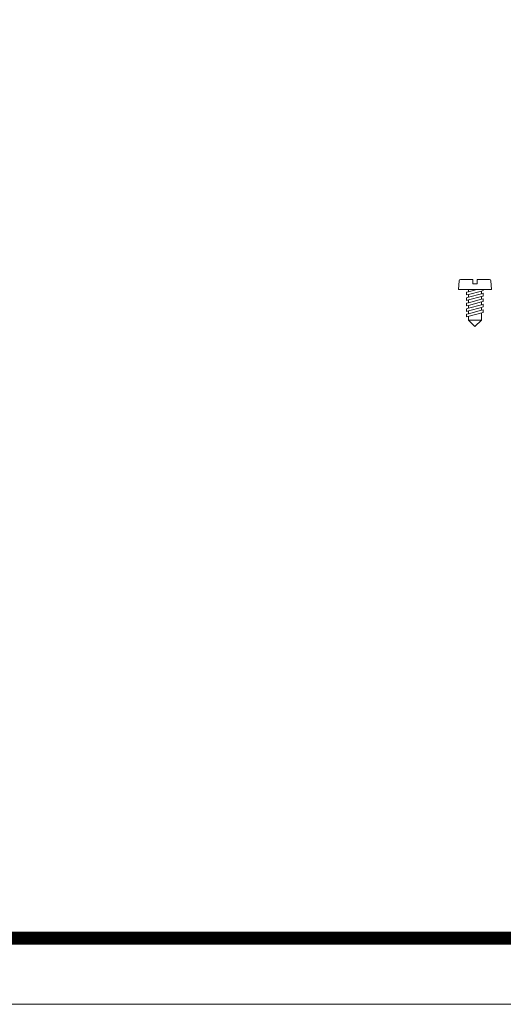
# Model space of a CAD drawing. Units: millimetres. Extents: x 2673 to 4786, y 0 to 1485.
# Drawn here: x 3201 to 3384, y 0 to 372 of the extents above; entities that cross this region are included whole.
import ezdxf

# ---------------------------------------------------------------- set-up
doc = ezdxf.new("R2010")
doc.units = ezdxf.units.MM
doc.layers.add('1', color=7, linetype='Continuous')
for name, color, linetype, lineweight in [('вспомогательный', 140, 'Continuous', 20), ('маскировка', 93, 'Continuous', 25), ('Рамка', 7, 'Continuous', 50)]:
    doc.layers.add(name, color=color, linetype=linetype, lineweight=lineweight)

# ---------------------------------------------------------------- blocks, each defined once
blk = doc.blocks.new('*U90')
at = {"linetype": 'Continuous', "lineweight": 0}
blk.add_wipeout([(0, 0), (-2.45, 2.45), (-2.45, 3.83), (-3.15, 3.64), (-3.15, 4.68), (-2.45, 4.86), (-2.45, 5.9), (-3.15, 5.71), (-3.15, 6.75), (-2.45, 6.93), (-2.45, 7.97), (-3.15, 7.78), (-3.15, 8.82), (-2.45, 9.01), (-2.45, 10.04), (-3.15, 9.85), (-3.15, 10.89), (-2.45, 11.08), (-2.45, 12.11), (-3.15, 11.92), (-3.15, 12.96), (-2.45, 13.15), (-2.45, 14), (-6.2, 14), (-6.02, 17.33), (-5.87, 17.66), (-5.53, 17.8), (-0.8, 17.8), (-0.8, 16.1), (0.8, 16.1), (0.8, 17.8), (5.53, 17.8), (5.87, 17.66), (6.02, 17.33), (6.2, 14), (3.15, 14), (3.15, 13.61), (2.45, 13.42), (2.45, 12.39), (3.15, 12.58), (3.15, 11.54), (2.45, 11.32), (2.45, 10.32), (3.15, 10.51), (3.15, 9.47), (2.45, 9.28), (2.45, 8.25), (3.15, 8.43), (3.15, 7.4), (2.45, 7.21), (2.45, 6.18), (3.15, 6.36), (3.15, 5.33), (2.45, 5.14), (2.45, 2.45)], dxfattribs=at).dxf.layer = 'маскировка'
at = {"layer": 'вспомогательный', "linetype": 'Continuous'}
for p, q in [((-6.2, 14), (-6.02, 17.33)), ((-5.53, 17.8), (-0.8, 17.8)), ((-0.8, 17.8), (-0.8, 16.1)), ((-0.8, 16.1), (0.8, 16.1)), ((0.8, 17.8), (5.53, 17.8)), ((0.8, 16.1), (0.8, 17.8)), ((6.02, 17.33), (6.2, 14)), ((-2.45, 14), (-6.2, 14)), ((-3.15, 12.96), (-2.45, 13.15)), ((-3.15, 12.96), (-3.15, 11.92)), ((-3.15, 11.92), (-2.45, 12.11)), ((0.74, 14), (-2.45, 14)), ((-2.45, 13.15), (0.74, 14)), ((-2.45, 13.15), (-2.45, 14)), ((-2.45, 12.11), (2.45, 13.42)), ((2.45, 12.39), (-2.45, 11.08)), ((-2.45, 11.08), (-2.45, 12.11)), ((-2.45, 10.04), (2.45, 11.35)), ((3.15, 14), (0.74, 14)), ((2.45, 13.42), (3.15, 13.61)), ((2.45, 13.42), (2.45, 12.39)), ((3.15, 12.58), (2.45, 12.39)), ((2.45, 11.35), (3.15, 11.54)), ((2.45, 10.32), (2.45, 11.32)), ((3.15, 13.61), (3.15, 14)), ((6.2, 14), (3.15, 14)), ((3.15, 11.54), (3.15, 12.58)), ((-2.45, 11.08), (-3.15, 10.89)), ((-3.15, 10.89), (-3.15, 9.85)), ((-3.15, 9.85), (-2.45, 10.04)), ((-3.15, 8.82), (-2.45, 9.01)), ((-3.15, 8.82), (-3.15, 7.78)), ((-2.45, 7.97), (-3.15, 7.78)), ((2.45, 10.32), (-2.45, 9.01)), ((-2.45, 9.01), (-2.45, 10.04)), ((2.45, 9.28), (-2.45, 7.97)), ((2.45, 8.25), (-2.45, 6.93)), ((-2.45, 6.93), (-2.45, 7.97)), ((3.15, 10.51), (2.45, 10.32)), ((2.45, 9.28), (3.15, 9.47)), ((2.45, 8.25), (2.45, 9.28)), ((3.15, 8.43), (2.45, 8.25)), ((3.15, 9.47), (3.15, 10.51)), ((3.15, 7.4), (3.15, 8.43)), ((-2.45, 6.93), (-3.15, 6.75)), ((-3.15, 6.75), (-3.15, 5.71)), ((-2.45, 5.9), (-3.15, 5.71)), ((3.15, 5.33), (-3.15, 3.64)), ((-2.45, 4.86), (-3.15, 4.68)), ((-3.15, 4.68), (-3.15, 3.64)), ((2.45, 7.21), (-2.45, 5.9)), ((2.45, 6.18), (-2.45, 4.86)), ((-2.45, 4.86), (-2.45, 5.9)), ((-2.45, 2.45), (-2.45, 3.83)), ((2.45, 7.21), (3.15, 7.4)), ((2.45, 6.18), (2.45, 7.21)), ((3.15, 6.36), (2.45, 6.18)), ((2.45, 2.45), (2.45, 5.14)), ((3.15, 5.33), (3.15, 6.36)), ((-2.45, 2.45), (2.45, 2.45)), ((-2.45, 2.45), (0, 0)), ((2.45, 2.45), (0, 0))]:
    blk.add_line(p, q, dxfattribs=at)
for centre, start, end in [((-5.53, 17.3), 90, 176.9872), ((5.53, 17.3), 3.0128, 90)]:
    blk.add_arc(centre, 0.5, start, end, dxfattribs=at)

msp = doc.modelspace()

# ---------------------------------------------------------------- linework, layer by layer
at = {"layer": 'Рамка', "lineweight": 0}
msp.add_lwpolyline([(2672.932, 1485), (4772.932, 1485), (4772.932, 0), (2672.932, 0)], close=True, dxfattribs=at)
at = {"layer": 'Рамка', "ltscale": 3, "const_width": 5}
msp.add_lwpolyline([(2772.932, 25), (4747.932, 25), (4747.932, 1460), (2772.932, 1460)], close=True, dxfattribs=at)

# ---------------------------------------------------------------- next in the draw order: block references
at = {"layer": '1'}
msp.add_blockref('*U90', (3373.203, 256.04), dxfattribs=at)

doc.saveas('drawing.dxf')
